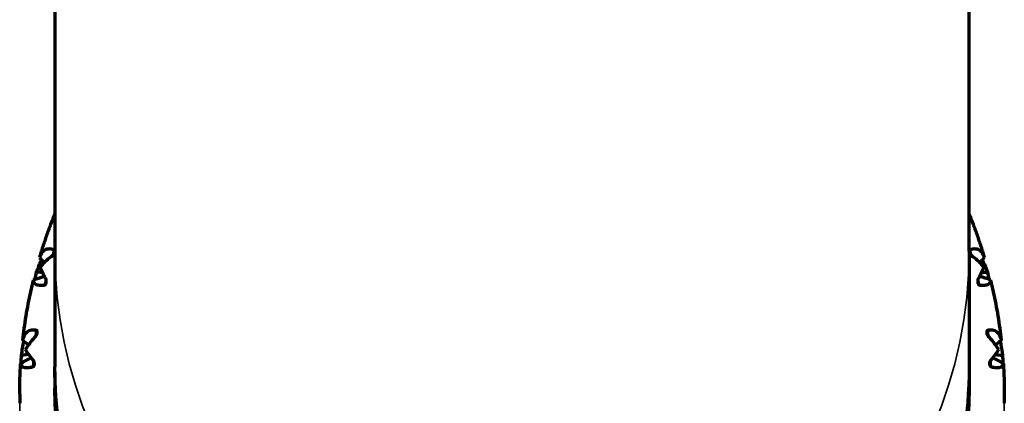
# Model space of a CAD drawing. Units: millimetres. Extents: x 235 to 913, y 130 to 548.
# Drawn here: x 558 to 586, y 149 to 160 of the extents above; entities that cross this region are included whole.
import ezdxf

# ---------------------------------------------------------------- set-up
doc = ezdxf.new("R2010")
doc.units = ezdxf.units.MM
doc.header["$LTSCALE"] = 0.75
doc.layers.add('Visible', color=7, linetype='Continuous', lineweight=70)
doc.layers.add('Visible Narrow', color=7, linetype='Continuous', lineweight=35)

msp = doc.modelspace()

# ---------------------------------------------------------------- linework, layer by layer
at = {"layer": 'Visible', "extrusion": (-1, -2.969e-13, 0)}
for p, q in [((559.398, 185.284), (559.398, 153.771)), ((585.398, 153.771), (585.398, 185.284)), ((559.398, 153.771), (559.398, 150.488)), ((585.398, 153.771), (585.398, 150.488)), ((559.398, 150.349), (559.398, 149.88)), ((585.398, 150.349), (585.398, 149.88)), ((558.398, 149.706), (558.398, 149.451)), ((586.398, 149.706), (586.398, 149.451))]:
    msp.add_line(p, q, dxfattribs=at)
at = {"layer": 'Visible', "extrusion": (-1e-16, -1e-16, -1)}
msp.add_ellipse((571.105, 149.083), major_axis=(-12.463, 3.398), ratio=0.727467, start_param=0.078614, end_param=0.118784, dxfattribs=at)
at = {"layer": 'Visible'}
for centre, major_axis, ratio, start_param, end_param in [((596.473, 184.971), (-48.97, 6.929), 0.979855, 0.847261, 0.851266), ((604.265, 161.057), (24.871, 6.774), 0.167927, 3.828194, 3.838358), ((569.612, 106.723), (49.275, 4.238), 0.990251, 1.147993, 1.154534), ((589.834, 188.548), (-49.132, 5.659), 0.979076, 0.99632, 1.000593), ((562.13, 107.847), (49.066, 6.207), 0.989798, 0.933941, 0.940841), ((605.266, 155.481), (25.677, 2.288), 0.173227, 3.856729, 3.868588)]:
    msp.add_ellipse(centre, major_axis=major_axis, ratio=ratio, start_param=start_param, end_param=end_param, dxfattribs=at)
at = {"layer": 'Visible', "extrusion": (0, 0, -1)}
for centre, major_axis, ratio, start_param, end_param in [((548.299, 184.978), (48.968, 7.166), 0.979636, 0.851921, 0.855923), ((540.543, 161.051), (-24.853, 6.769), 0.167926, 3.828196, 3.838368), ((575.193, 106.682), (-49.289, 4.451), 0.990435, 1.143781, 1.150317), ((558.637, 151.127), (-0.107, 0.198), 0.558128, -0.696977, -0.675503), ((554.942, 188.558), (49.143, 5.85), 0.978827, 1.00006, 1.00433), ((586.299, 151.238), (-0.004, 0.0463), 0.257658, 1.468683, 1.548396), ((582.679, 107.809), (-49.06, 6.509), 0.989964, 0.92795, 0.934846), ((539.543, 155.476), (-25.658, 2.285), 0.173166, 3.856743, 3.86861), ((558.438, 150.579), (0.0068, 0.0852), 0.145635, 4.605261, 4.761062), ((586.143, 150.694), (-0.131, 0.369), 0.507463, 2.045525, 2.082728), ((572.398, 149.88), (13, 0), 0.984808, 0, 3.141593)]:
    msp.add_ellipse(centre, major_axis=major_axis, ratio=ratio, start_param=start_param, end_param=end_param, dxfattribs=at)
at = {"layer": 'Visible', "extrusion": (1e-16, 2e-16, -1)}
msp.add_ellipse((568.515, 149.311), major_axis=(-9.995, 1.939), ratio=0.810181, start_param=-0.053341, end_param=-0.00409, dxfattribs=at)
at = {"layer": 'Visible'}
for points, knots in [([(558.97, 153.612), (559.002, 153.721), (559.037, 153.831), (559.108, 154.048), (559.145, 154.157), (559.221, 154.373), (559.261, 154.48), (559.333, 154.668), (559.365, 154.749), (559.398, 154.829)], [1.85738004, 1.85738004, 1.85738004, 1.85738004, 1.88220933, 1.88220933, 1.90703863, 1.90703863, 1.93186793, 1.93186793, 1.95066655, 1.95066655, 1.95066655, 1.95066655]), ([(585.398, 154.829), (585.43, 154.749), (585.462, 154.668), (585.534, 154.48), (585.574, 154.373), (585.65, 154.157), (585.687, 154.048), (585.758, 153.831), (585.793, 153.721), (585.825, 153.612)], [4.33251876, 4.33251876, 4.33251876, 4.33251876, 4.35131738, 4.35131738, 4.37614668, 4.37614668, 4.40097597, 4.40097597, 4.42580527, 4.42580527, 4.42580527, 4.42580527]), ([(559.359, 153.817), (559.318, 153.831), (559.279, 153.838), (559.191, 153.839), (559.146, 153.827), (559.052, 153.773), (559.012, 153.721), (558.98, 153.643), (558.976, 153.631), (558.969, 153.611), (558.967, 153.604), (558.965, 153.597)], [0.000001, 0.000001, 0.000001, 0.000001, 0.01788715, 0.01788715, 0.04288558, 0.04288558, 0.0779227, 0.0779227, 0.08429772, 0.08429772, 0.08779047, 0.08779047, 0.08779047, 0.08779047]), ([(559.301, 153.628), (559.315, 153.638), (559.328, 153.651), (559.352, 153.677), (559.362, 153.691), (559.378, 153.719), (559.383, 153.73), (559.389, 153.753), (559.39, 153.763), (559.389, 153.782), (559.387, 153.79), (559.381, 153.802), (559.377, 153.806), (559.369, 153.813), (559.364, 153.816), (559.359, 153.817)], [-0.02354217, -0.02354217, -0.02354217, -0.02354217, -0.01871573, -0.01871573, -0.01427349, -0.01427349, -0.01059672, -0.01059672, -0.0072605, -0.0072605, -0.00442727, -0.00442727, -0.00228838, -0.00228838, -0.000001, -0.000001, -0.000001, -0.000001]), ([(585.436, 153.817), (585.43, 153.816), (585.425, 153.812), (585.416, 153.804), (585.412, 153.799), (585.407, 153.785), (585.406, 153.777), (585.406, 153.761), (585.406, 153.75), (585.415, 153.723), (585.421, 153.71), (585.438, 153.684), (585.448, 153.672), (585.469, 153.648), (585.482, 153.637), (585.494, 153.628)], [0.000001, 0.000001, 0.000001, 0.000001, 0.00256326, 0.00256326, 0.00495746, 0.00495746, 0.00785637, 0.00785637, 0.01014017, 0.01014017, 0.0120435, 0.0120435, 0.01401051, 0.01401051, 0.01611989, 0.01611989, 0.01611989, 0.01611989]), ([(585.83, 153.597), (585.828, 153.604), (585.826, 153.611), (585.819, 153.631), (585.815, 153.643), (585.783, 153.721), (585.743, 153.773), (585.649, 153.827), (585.604, 153.839), (585.516, 153.838), (585.477, 153.831), (585.436, 153.817)], [-0.08779054, -0.08779054, -0.08779054, -0.08779054, -0.08429721, -0.08429721, -0.07791935, -0.07791935, -0.0428564, -0.0428564, -0.01785824, -0.01785824, -0.000001, -0.000001, -0.000001, -0.000001]), ([(558.985, 153.326), (559.026, 153.378), (559.073, 153.429), (559.126, 153.48), (559.179, 153.53), (559.238, 153.58), (559.301, 153.628)], [0, 0, 0, 0, 0.5, 0.5, 0.5, 1, 1, 1, 1]), ([(585.494, 153.628), (585.557, 153.58), (585.616, 153.53), (585.669, 153.48), (585.722, 153.429), (585.769, 153.378), (585.81, 153.326)], [0, 0, 0, 0, 0.5, 0.5, 0.5, 1, 1, 1, 1]), ([(585.772, 153.531), (585.781, 153.512), (585.79, 153.492), (585.841, 153.377), (585.882, 153.28), (585.92, 153.182)], [-0.1048513, -0.1048513, -0.1048513, -0.1048513, -0.087125, -0.087125, -0.000002, -0.000002, -0.000002, -0.000002]), ([(559.131, 153.005), (559.097, 153.064), (559.068, 153.12), (559.043, 153.174), (559.019, 153.228), (558.999, 153.279), (558.985, 153.326)], [0, 0, 0, 0, 0.5, 0.5, 0.5, 1, 1, 1, 1]), ([(585.81, 153.326), (585.796, 153.279), (585.776, 153.228), (585.752, 153.174), (585.727, 153.12), (585.698, 153.064), (585.664, 153.005)], [0, 0, 0, 0, 0.5, 0.5, 0.5, 1, 1, 1, 1]), ([(558.485, 151.244), (558.498, 151.359), (558.512, 151.474), (558.544, 151.704), (558.562, 151.819), (558.6, 152.047), (558.62, 152.161), (558.664, 152.389), (558.687, 152.503), (558.737, 152.729), (558.763, 152.842), (558.791, 152.955)], [1.6823397, 1.6823397, 1.6823397, 1.6823397, 1.707502, 1.707502, 1.7326643, 1.7326643, 1.7578266, 1.7578266, 1.7829889, 1.7829889, 1.8081512, 1.8081512, 1.8081512, 1.8081512]), ([(558.792, 152.96), (558.791, 152.956), (558.79, 152.952), (558.788, 152.941), (558.787, 152.935), (558.786, 152.891), (558.804, 152.86), (558.873, 152.824), (558.912, 152.814), (558.999, 152.808), (559.04, 152.808), (559.086, 152.812)], [-0.08779054, -0.08779054, -0.08779054, -0.08779054, -0.08429721, -0.08429721, -0.07791935, -0.07791935, -0.0428564, -0.0428564, -0.01785824, -0.01785824, -0.000001, -0.000001, -0.000001, -0.000001]), ([(559.086, 152.812), (559.092, 152.813), (559.099, 152.814), (559.111, 152.82), (559.117, 152.824), (559.13, 152.836), (559.135, 152.843), (559.144, 152.858), (559.149, 152.869), (559.155, 152.896), (559.156, 152.91), (559.154, 152.938), (559.152, 152.953), (559.144, 152.98), (559.138, 152.993), (559.131, 153.005)], [0.000001, 0.000001, 0.000001, 0.000001, 0.00255234, 0.00255234, 0.00493633, 0.00493633, 0.00783235, 0.00783235, 0.01011657, 0.01011657, 0.01201922, 0.01201922, 0.01400307, 0.01400307, 0.01613175, 0.01613175, 0.01613175, 0.01613175]), ([(585.664, 153.005), (585.656, 152.992), (585.65, 152.977), (585.642, 152.947), (585.64, 152.931), (585.64, 152.901), (585.641, 152.889), (585.647, 152.866), (585.652, 152.856), (585.663, 152.839), (585.669, 152.832), (585.681, 152.822), (585.686, 152.819), (585.698, 152.814), (585.704, 152.812), (585.709, 152.812)], [-0.02354217, -0.02354217, -0.02354217, -0.02354217, -0.01871573, -0.01871573, -0.01427349, -0.01427349, -0.01059672, -0.01059672, -0.0072605, -0.0072605, -0.00442727, -0.00442727, -0.00228838, -0.00228838, -0.000001, -0.000001, -0.000001, -0.000001]), ([(585.709, 152.812), (585.755, 152.808), (585.796, 152.808), (585.883, 152.814), (585.922, 152.824), (585.991, 152.86), (586.009, 152.891), (586.008, 152.935), (586.007, 152.941), (586.005, 152.952), (586.004, 152.956), (586.003, 152.96)], [0.000001, 0.000001, 0.000001, 0.000001, 0.01788715, 0.01788715, 0.04288558, 0.04288558, 0.0779227, 0.0779227, 0.08429772, 0.08429772, 0.08779047, 0.08779047, 0.08779047, 0.08779047]), ([(586.004, 152.955), (586.032, 152.842), (586.058, 152.729), (586.108, 152.503), (586.131, 152.389), (586.175, 152.161), (586.195, 152.047), (586.233, 151.819), (586.251, 151.704), (586.283, 151.474), (586.297, 151.359), (586.31, 151.244)], [4.4750341, 4.4750341, 4.4750341, 4.4750341, 4.5001964, 4.5001964, 4.5253587, 4.5253587, 4.550521, 4.550521, 4.5756833, 4.5756833, 4.6008455, 4.6008455, 4.6008455, 4.6008455]), ([(558.856, 151.527), (558.812, 151.533), (558.771, 151.533), (558.68, 151.519), (558.636, 151.5), (558.548, 151.43), (558.514, 151.371), (558.493, 151.289), (558.49, 151.276), (558.486, 151.255), (558.485, 151.248), (558.484, 151.241)], [0.000001, 0.000001, 0.000001, 0.000001, 0.01788715, 0.01788715, 0.04288558, 0.04288558, 0.0779227, 0.0779227, 0.08429772, 0.08429772, 0.08779047, 0.08779047, 0.08779047, 0.08779047]), ([(558.832, 151.331), (558.844, 151.343), (558.855, 151.358), (558.874, 151.388), (558.882, 151.404), (558.892, 151.433), (558.895, 151.446), (558.897, 151.469), (558.897, 151.479), (558.892, 151.497), (558.888, 151.505), (558.88, 151.515), (558.876, 151.519), (558.866, 151.525), (558.861, 151.527), (558.856, 151.527)], [-0.02354217, -0.02354217, -0.02354217, -0.02354217, -0.01871573, -0.01871573, -0.01427349, -0.01427349, -0.01059672, -0.01059672, -0.0072605, -0.0072605, -0.00442727, -0.00442727, -0.00228838, -0.00228838, -0.000001, -0.000001, -0.000001, -0.000001]), ([(585.939, 151.527), (585.933, 151.526), (585.927, 151.524), (585.917, 151.517), (585.912, 151.513), (585.904, 151.501), (585.901, 151.493), (585.898, 151.477), (585.897, 151.466), (585.901, 151.438), (585.905, 151.425), (585.917, 151.396), (585.925, 151.382), (585.942, 151.355), (585.952, 151.342), (585.963, 151.331)], [0.000001, 0.000001, 0.000001, 0.000001, 0.00255234, 0.00255234, 0.00493633, 0.00493633, 0.00783235, 0.00783235, 0.01011657, 0.01011657, 0.01201922, 0.01201922, 0.01400307, 0.01400307, 0.01613175, 0.01613175, 0.01613175, 0.01613175]), ([(586.311, 151.241), (586.31, 151.248), (586.309, 151.255), (586.305, 151.276), (586.302, 151.289), (586.281, 151.371), (586.247, 151.43), (586.159, 151.5), (586.114, 151.519), (586.024, 151.533), (585.983, 151.533), (585.939, 151.527)], [-0.08779054, -0.08779054, -0.08779054, -0.08779054, -0.08429721, -0.08429721, -0.07791935, -0.07791935, -0.0428564, -0.0428564, -0.01785824, -0.01785824, -0.000001, -0.000001, -0.000001, -0.000001]), ([(558.564, 150.978), (558.598, 151.037), (558.637, 151.096), (558.682, 151.155), (558.726, 151.214), (558.776, 151.273), (558.832, 151.331)], [0, 0, 0, 0, 0.5, 0.5, 0.5, 1, 1, 1, 1]), ([(585.963, 151.331), (586.019, 151.273), (586.069, 151.214), (586.113, 151.155), (586.158, 151.096), (586.197, 151.037), (586.231, 150.978)], [0, 0, 0, 0, 0.5, 0.5, 0.5, 1, 1, 1, 1]), ([(586.281, 151.217), (586.287, 151.185), (586.293, 151.152), (586.316, 151.019), (586.331, 150.918), (586.344, 150.815)], [-0.1148788, -0.1148788, -0.1148788, -0.1148788, -0.0871245, -0.0871245, -0.0000019, -0.0000019, -0.0000019, -0.0000019]), ([(558.775, 150.688), (558.729, 150.74), (558.689, 150.791), (558.654, 150.839), (558.618, 150.888), (558.589, 150.935), (558.564, 150.978)], [0, 0, 0, 0, 0.5, 0.5, 0.5, 1, 1, 1, 1]), ([(586.231, 150.978), (586.206, 150.935), (586.177, 150.888), (586.141, 150.839), (586.106, 150.791), (586.066, 150.74), (586.02, 150.688)], [0, 0, 0, 0, 0.5, 0.5, 0.5, 1, 1, 1, 1]), ([(558.763, 150.49), (558.77, 150.492), (558.776, 150.495), (558.788, 150.503), (558.793, 150.508), (558.803, 150.521), (558.808, 150.53), (558.814, 150.546), (558.817, 150.557), (558.818, 150.585), (558.817, 150.599), (558.81, 150.627), (558.805, 150.64), (558.792, 150.666), (558.784, 150.678), (558.775, 150.688)], [0.000001, 0.000001, 0.000001, 0.000001, 0.00255234, 0.00255234, 0.00493633, 0.00493633, 0.00783235, 0.00783235, 0.01011657, 0.01011657, 0.01201922, 0.01201922, 0.01400307, 0.01400307, 0.01613175, 0.01613175, 0.01613175, 0.01613175]), ([(586.02, 150.688), (586.01, 150.677), (586.002, 150.663), (585.988, 150.635), (585.983, 150.619), (585.977, 150.59), (585.977, 150.578), (585.979, 150.555), (585.982, 150.544), (585.989, 150.525), (585.994, 150.517), (586.005, 150.505), (586.009, 150.501), (586.02, 150.494), (586.026, 150.492), (586.032, 150.49)], [-0.02354217, -0.02354217, -0.02354217, -0.02354217, -0.01871573, -0.01871573, -0.01427349, -0.01427349, -0.01059672, -0.01059672, -0.0072605, -0.0072605, -0.00442727, -0.00442727, -0.00228838, -0.00228838, -0.000001, -0.000001, -0.000001, -0.000001]), ([(558.398, 149.706), (558.398, 149.764), (558.398, 149.821), (558.399, 149.937), (558.4, 149.995), (558.403, 150.11), (558.405, 150.168), (558.41, 150.283), (558.412, 150.34), (558.418, 150.456), (558.421, 150.513), (558.425, 150.571)], [1.57079667, 1.57079667, 1.57079667, 1.57079667, 1.58332007, 1.58332007, 1.59584347, 1.59584347, 1.60836687, 1.60836687, 1.62089027, 1.62089027, 1.63341368, 1.63341368, 1.63341368, 1.63341368]), ([(558.426, 150.584), (558.426, 150.58), (558.426, 150.576), (558.427, 150.565), (558.428, 150.558), (558.438, 150.516), (558.464, 150.489), (558.544, 150.465), (558.587, 150.462), (558.677, 150.471), (558.718, 150.479), (558.763, 150.49)], [-0.08779054, -0.08779054, -0.08779054, -0.08779054, -0.08429721, -0.08429721, -0.07791935, -0.07791935, -0.0428564, -0.0428564, -0.01785824, -0.01785824, -0.000001, -0.000001, -0.000001, -0.000001]), ([(585.398, 150.488), (585.398, 149.122), (585.174, 147.757), (584.302, 145.164), (583.654, 143.937), (581.999, 141.746), (580.992, 140.782), (578.721, 139.214), (577.457, 138.611), (574.8, 137.827), (573.407, 137.646), (570.634, 137.725), (569.254, 137.986), (566.647, 138.92), (565.421, 139.595), (563.245, 141.29), (562.296, 142.311), (560.773, 144.594), (560.198, 145.856), (559.547, 148.255), (559.398, 149.371), (559.398, 150.488)], [3.141593, 3.141593, 3.141593, 3.141593, 3.461366, 3.461366, 3.781187, 3.781187, 4.101127, 4.101127, 4.421206, 4.421206, 4.74139, 4.74139, 5.061607, 5.061607, 5.381776, 5.381776, 5.701831, 5.701831, 6.021747, 6.021747, 6.283185, 6.283185, 6.283185, 6.283185]), ([(586.032, 150.49), (586.077, 150.479), (586.119, 150.471), (586.208, 150.462), (586.251, 150.465), (586.331, 150.489), (586.357, 150.516), (586.367, 150.558), (586.368, 150.565), (586.369, 150.576), (586.369, 150.58), (586.369, 150.584)], [0.000001, 0.000001, 0.000001, 0.000001, 0.01788715, 0.01788715, 0.04288558, 0.04288558, 0.0779227, 0.0779227, 0.08429772, 0.08429772, 0.08779047, 0.08779047, 0.08779047, 0.08779047])]:
    msp.add_open_spline(points, degree=3, knots=knots, dxfattribs=at)
for points in [[(558.832, 152.974), (558.846, 153.043), (558.86, 153.113), (558.875, 153.182)], [(585.92, 153.182), (585.935, 153.113), (585.949, 153.044), (585.963, 152.974)], [(558.436, 150.59), (558.441, 150.666), (558.446, 150.741), (558.451, 150.815)], [(586.344, 150.815), (586.349, 150.74), (586.354, 150.665), (586.359, 150.59)], [(559.398, 150.349), (559.398, 150.372), (559.398, 150.395), (559.398, 150.418)], [(585.397, 150.418), (585.397, 150.395), (585.398, 150.372), (585.398, 150.349)]]:
    msp.add_open_spline(points, degree=3, dxfattribs=at)
at = {"layer": 'Visible', "extrusion": (1.2183e-10, 1.7707e-12, -1)}
msp.add_open_spline([(586.37, 150.571), (586.374, 150.513), (586.377, 150.456), (586.383, 150.34), (586.385, 150.283), (586.39, 150.168), (586.392, 150.11), (586.395, 149.995), (586.396, 149.937), (586.397, 149.821), (586.398, 149.764), (586.398, 149.706)], degree=3, knots=[4.64977164, 4.64977164, 4.64977164, 4.64977164, 4.66229504, 4.66229504, 4.67481844, 4.67481844, 4.68734184, 4.68734184, 4.69986524, 4.69986524, 4.71238864, 4.71238864, 4.71238864, 4.71238864], dxfattribs=at)
at = {"layer": 'Visible Narrow', "extrusion": (0, 0, -1)}
for centre, major_axis, ratio, start_param, end_param in [((610.697, 148.687), (-51.926, 0.315), 0.634397, 0.141418, 0.146814), ((572.398, 153.771), (-13, 0), 0.984808, 3.141593, 6.283185), ((539.233, 129.813), (46.078, 23.943), 0.351626, 0.046421, 0.05601), ((610.114, 155.237), (50.988, 9.833), 0.63224, 3.321677, 3.327356), ((536.41, 135.771), (49.33, 16.218), 0.340607, 0.075145, 0.085747), ((572.398, 150.488), (-13, 0), 0.984808, 3.141593, 6.283185), ((572.398, 150.349), (13, 0), 0.984808, 0, 3.141593), ((572.398, 149.706), (-14, 0), 0.984808, -0.062145, 0), ((572.398, 149.706), (-14, 0), 0.984808, 3.141593, 3.203737)]:
    msp.add_ellipse(centre, major_axis=major_axis, ratio=ratio, start_param=start_param, end_param=end_param, dxfattribs=at)
at = {"layer": 'Visible Narrow'}
for centre, major_axis, ratio, start_param, end_param in [((534.098, 148.687), (51.926, 0.315), 0.634397, 0.141418, 0.146814), ((605.562, 129.813), (-46.078, 23.943), 0.351626, 0.046421, 0.05601), ((534.681, 155.237), (-50.988, 9.833), 0.63224, 3.321677, 3.327356), ((608.385, 135.771), (-49.33, 16.218), 0.340607, 0.075145, 0.085747)]:
    msp.add_ellipse(centre, major_axis=major_axis, ratio=ratio, start_param=start_param, end_param=end_param, dxfattribs=at)

doc.saveas('drawing.dxf')
